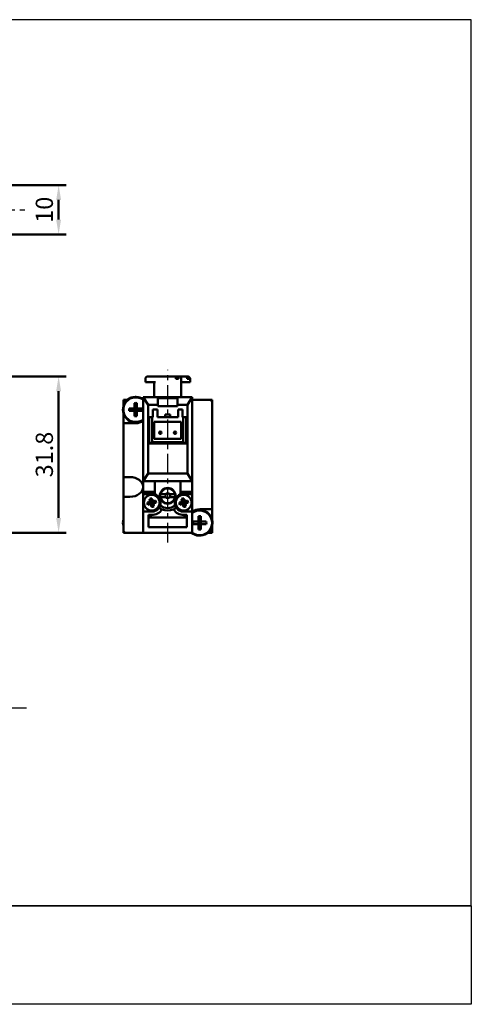
# Model space of a CAD drawing. Units: millimetres. Extents: x 602 to 877, y 211 to 411.
# Drawn here: x 786 to 877, y 211 to 411 of the extents above; entities that cross this region are included whole.
import ezdxf

# ---------------------------------------------------------------- set-up
doc = ezdxf.new("R2010")
doc.units = ezdxf.units.MM
doc.linetypes.add('CENTER', pattern=[7, 4, -1, 1, -1])
for name, color, linetype, lineweight in [('AM_5', 5, 'Continuous', 50), ('AM_7', 1, 'CENTER', 25), ('AM_VIS', 7, 'Continuous', 50)]:
    doc.layers.add(name, color=color, linetype=linetype, lineweight=lineweight)
doc.layers.add('LOGO', color=7, linetype='Continuous')
doc.styles.get("Standard").update_dxf_attribs({"font": 'ISOCP.SHX', "bigfont": 'CHINESET.SHX'})
doc.dimstyles.new('AM_ISO$0', dxfattribs={"dimtxt": 3.5, "dimasz": 3, "dimexe": 1.5, "dimexo": 1, "dimgap": 0.7, "dimtad": 1, "dimdsep": 46, "dimtxsty": 'Standard', "dimcen": 0, "dimclrd": 256, "dimclre": 256, "dimclrt": 256, "dimadec": 0, "dimazin": 2, "dimtp": 0.1, "dimtm": 0.1, "dimtfac": 0.6, "dimtmove": 0, "dimatfit": 3, "dimfxl": 0, "dimlwd": -1, "dimlwe": -1, "dimarcsym": 0})

# ---------------------------------------------------------------- blocks, each defined once
blk = doc.blocks.new('*D18')
at = {"layer": 'AM_5'}
for p, q in [((780.64, 377.78), (795.14, 377.78)), ((793.64, 374.78), (793.64, 370.78)), ((780.64, 367.78), (795.14, 367.78))]:
    blk.add_line(p, q, dxfattribs=at)
for points in [[(793.14, 374.78), (794.14, 374.78), (793.64, 377.78)], [(793.14, 370.78), (794.14, 370.78), (793.64, 367.78)]]:
    blk.add_solid(points, dxfattribs=at)
at = {"layer": 'Defpoints', "color": 0}
for p in [(779.64, 377.78), (779.64, 367.78), (793.64, 367.78)]:
    blk.add_point(p, dxfattribs=at)
at = {"layer": 'AM_5', "insert": (791.19, 372.78), "char_height": 3.5, "attachment_point": 5, "rotation": 90}
blk.add_mtext('10', dxfattribs=at)
blk = doc.blocks.new('*D25')
at = {"layer": 'AM_5'}
for p, q in [((759.89, 338.93), (795.14, 338.93)), ((793.64, 310.18), (793.64, 335.93)), ((777.14, 307.18), (795.14, 307.18))]:
    blk.add_line(p, q, dxfattribs=at)
for points in [[(793.14, 335.93), (794.14, 335.93), (793.64, 338.93)], [(793.14, 310.18), (794.14, 310.18), (793.64, 307.18)]]:
    blk.add_solid(points, dxfattribs=at)
at = {"layer": 'Defpoints', "color": 0}
for p in [(758.89, 338.93), (793.64, 338.93), (776.14, 307.18)]:
    blk.add_point(p, dxfattribs=at)
at = {"layer": 'AM_5', "insert": (791.19, 323.06), "char_height": 3.5, "attachment_point": 5, "rotation": 90}
blk.add_mtext('31.8', dxfattribs=at)

msp = doc.modelspace()

# ---------------------------------------------------------------- linework, layer by layer
at = {"layer": 'AM_7'}
for p, q in [((661.755, 372.778), (787.735, 372.778)), ((815.804, 305.184), (815.804, 340.296)), ((787.141, 271.568), (661.577, 271.568))]:
    msp.add_line(p, q, dxfattribs=at)
at = {"layer": 'AM_VIS'}
for p, q in [((811.269, 337.734), (811.269, 338.434)), ((811.769, 338.934), (811.814, 338.934)), ((813.757, 338.934), (811.814, 338.934)), ((813.757, 338.934), (817.129, 338.934)), ((817.129, 338.934), (817.623, 338.934)), ((817.981, 338.434), (817.486, 338.434)), ((817.623, 338.934), (818.054, 338.934)), ((819.132, 338.934), (818.054, 338.934)), ((818.554, 338.434), (818.554, 334.684)), ((819.132, 338.934), (819.345, 338.934)), ((819.345, 338.934), (819.84, 338.934)), ((820.25, 338.434), (819.755, 338.434)), ((820.34, 337.734), (820.34, 338.434)), ((811.269, 337.734), (811.359, 337.734)), ((813.302, 337.734), (811.359, 337.734)), ((813.054, 337.734), (813.054, 334.684)), ((818.925, 337.734), (818.554, 337.734)), ((818.925, 337.734), (820.34, 337.734)), ((806.804, 334.184), (807.304, 334.184)), ((806.804, 333.684), (806.804, 334.184)), ((807.304, 334.184), (807.643, 334.184)), ((809.184, 334.681), (809.184, 334.781)), ((809.206, 334.682), (809.206, 334.782)), ((809.424, 334.781), (809.424, 334.681)), ((810.804, 334.684), (810.804, 317.684)), ((811.804, 333.184), (810.804, 334.684)), ((813.804, 334.684), (810.804, 334.684)), ((813.804, 333.184), (813.804, 334.684)), ((813.804, 334.684), (817.804, 334.684)), ((813.804, 334.484), (817.804, 334.484)), ((820.804, 334.684), (817.804, 334.684)), ((817.804, 334.684), (817.804, 333.184)), ((820.804, 334.684), (819.804, 333.184)), ((820.804, 317.684), (820.804, 334.684)), ((824.304, 334.184), (820.804, 334.184)), ((824.304, 334.184), (824.804, 334.184)), ((824.804, 334.184), (824.804, 333.684)), ((806.804, 333.684), (806.804, 332.898)), ((809.052, 332.437), (807.96, 332.437)), ((809.052, 333.529), (809.052, 332.437)), ((809.052, 332.437), (809.304, 332.184)), ((809.557, 332.437), (809.052, 332.437)), ((809.052, 331.932), (809.052, 332.437)), ((809.304, 332.184), (809.052, 331.932)), ((809.052, 332.184), (809.304, 332.184)), ((809.304, 332.184), (809.304, 332.437)), ((809.304, 332.184), (809.557, 332.437)), ((809.304, 331.932), (809.304, 332.184)), ((809.557, 331.932), (809.304, 332.184)), ((809.304, 332.184), (809.557, 332.184)), ((809.557, 332.437), (809.557, 333.529)), ((809.557, 332.437), (809.557, 331.932)), ((810.649, 332.437), (809.557, 332.437)), ((811.804, 319.184), (811.804, 333.184)), ((811.804, 333.184), (813.804, 333.184)), ((813.704, 332.184), (812.804, 332.184)), ((812.804, 330.684), (812.804, 332.184)), ((813.704, 330.684), (813.704, 332.184)), ((813.804, 332.901), (813.804, 333.184)), ((817.804, 332.901), (813.804, 332.901)), ((817.804, 333.184), (819.804, 333.184)), ((817.804, 333.184), (817.804, 332.901)), ((818.804, 332.184), (817.904, 332.184)), ((817.904, 330.684), (817.904, 332.184)), ((818.804, 330.684), (818.804, 332.184)), ((819.804, 333.184), (819.804, 319.184)), ((824.804, 311.934), (824.804, 333.684)), ((806.804, 331.47), (806.804, 329.434)), ((807.96, 331.932), (809.052, 331.932)), ((809.052, 331.932), (809.557, 331.932)), ((809.052, 331.932), (809.052, 330.839)), ((809.557, 331.932), (810.649, 331.932)), ((809.557, 330.839), (809.557, 331.932)), ((812.054, 330.684), (812.054, 325.284)), ((812.654, 330.684), (812.054, 330.684)), ((812.654, 325.584), (812.654, 330.684)), ((812.654, 330.684), (812.804, 330.684)), ((813.704, 330.684), (817.904, 330.684)), ((815.304, 331.184), (815.304, 330.684)), ((816.304, 331.184), (815.304, 331.184)), ((816.304, 330.684), (816.304, 331.184)), ((818.804, 330.684), (818.954, 330.684)), ((818.954, 330.684), (818.954, 325.584)), ((819.554, 330.684), (818.954, 330.684)), ((819.554, 325.284), (819.554, 330.684)), ((806.804, 329.434), (806.804, 318.484)), ((809.304, 329.434), (806.804, 329.434)), ((813.054, 329.684), (818.554, 329.684)), ((813.054, 326.284), (813.054, 329.684)), ((818.554, 329.684), (818.554, 326.284)), ((818.554, 326.284), (813.054, 326.284)), ((812.654, 325.584), (812.054, 325.284)), ((812.054, 325.284), (819.554, 325.284)), ((818.954, 325.584), (812.654, 325.584)), ((819.554, 325.284), (818.954, 325.584)), ((806.804, 318.484), (808.138, 318.484)), ((806.804, 314.484), (806.804, 318.484)), ((810.804, 317.684), (811.804, 319.184)), ((819.804, 319.184), (811.804, 319.184)), ((819.804, 319.184), (820.804, 317.684)), ((810.804, 315.484), (810.804, 317.684)), ((810.804, 317.684), (820.804, 317.684)), ((813.204, 317.684), (813.204, 314.984)), ((813.204, 315.484), (813.204, 317.684)), ((818.404, 314.984), (818.404, 317.684)), ((818.404, 317.684), (818.404, 315.484)), ((820.804, 315.484), (820.804, 317.684)), ((806.804, 314.484), (808.138, 314.484)), ((806.804, 314.484), (806.804, 307.684)), ((813.204, 315.484), (810.804, 315.484)), ((810.804, 315.484), (810.804, 314.984)), ((810.804, 311.464), (810.804, 314.984)), ((810.804, 314.984), (813.204, 314.984)), ((812.137, 314.05), (812.223, 313.702)), ((812.655, 313.809), (812.569, 314.156)), ((814.335, 314.984), (815.404, 314.984)), ((815.404, 314.384), (814.335, 314.384)), ((816.204, 314.984), (817.274, 314.984)), ((817.274, 314.384), (816.204, 314.384)), ((820.804, 315.484), (818.404, 315.484)), ((818.404, 314.984), (820.804, 314.984)), ((818.637, 314.05), (818.723, 313.702)), ((819.155, 313.809), (819.069, 314.156)), ((820.804, 314.984), (820.804, 315.484)), ((820.804, 314.984), (820.804, 311.464)), ((812.03, 313.384), (811.682, 313.299)), ((811.788, 312.867), (812.136, 312.952)), ((812.03, 313.384), (812.285, 313.447)), ((812.136, 312.952), (812.391, 313.015)), ((812.223, 313.702), (812.285, 313.447)), ((812.285, 313.447), (812.717, 313.553)), ((812.285, 313.447), (812.391, 313.015)), ((812.554, 313.284), (812.285, 313.447)), ((812.554, 313.284), (812.338, 313.231)), ((812.391, 313.015), (812.554, 313.284)), ((812.823, 313.121), (812.391, 313.015)), ((812.391, 313.015), (812.454, 312.76)), ((812.454, 312.76), (812.539, 312.412)), ((812.554, 313.284), (812.501, 313.5)), ((812.717, 313.553), (812.554, 313.284)), ((812.77, 313.337), (812.554, 313.284)), ((812.554, 313.284), (812.823, 313.121)), ((812.607, 313.068), (812.554, 313.284)), ((812.655, 313.809), (812.717, 313.553)), ((812.717, 313.553), (812.973, 313.616)), ((812.823, 313.121), (812.717, 313.553)), ((812.823, 313.121), (813.079, 313.184)), ((812.823, 313.121), (812.886, 312.866)), ((812.971, 312.518), (812.886, 312.866)), ((813.32, 313.701), (812.973, 313.616)), ((813.079, 313.184), (813.426, 313.269)), ((818.53, 313.384), (818.182, 313.299)), ((818.288, 312.867), (818.636, 312.952)), ((818.53, 313.384), (818.785, 313.447)), ((818.636, 312.952), (818.891, 313.015)), ((818.723, 313.702), (818.785, 313.447)), ((818.785, 313.447), (819.217, 313.553)), ((818.785, 313.447), (818.891, 313.015)), ((819.054, 313.284), (818.785, 313.447)), ((819.054, 313.284), (818.838, 313.231)), ((818.891, 313.015), (819.054, 313.284)), ((819.323, 313.121), (818.891, 313.015)), ((818.891, 313.015), (818.954, 312.76)), ((818.954, 312.76), (819.039, 312.412)), ((819.054, 313.284), (819.001, 313.5)), ((819.217, 313.553), (819.054, 313.284)), ((819.27, 313.337), (819.054, 313.284)), ((819.054, 313.284), (819.323, 313.121)), ((819.107, 313.068), (819.054, 313.284)), ((819.155, 313.809), (819.217, 313.553)), ((819.217, 313.553), (819.473, 313.616)), ((819.323, 313.121), (819.217, 313.553)), ((819.323, 313.121), (819.579, 313.184)), ((819.323, 313.121), (819.386, 312.866)), ((819.471, 312.518), (819.386, 312.866)), ((819.82, 313.701), (819.473, 313.616)), ((819.579, 313.184), (819.926, 313.269)), ((810.804, 307.184), (810.804, 311.464)), ((812.554, 311.464), (810.804, 311.464)), ((811.904, 310.784), (812.554, 310.784)), ((811.904, 308.284), (811.904, 310.784)), ((811.904, 310.284), (819.704, 310.284)), ((812.404, 310.284), (812.404, 310.784)), ((820.804, 311.464), (819.054, 311.464)), ((819.054, 310.784), (819.704, 310.784)), ((819.204, 310.784), (819.204, 310.284)), ((819.704, 310.784), (819.704, 308.284)), ((820.804, 311.464), (820.804, 307.184)), ((822.052, 310.529), (822.052, 309.437)), ((822.184, 311.681), (822.184, 311.781)), ((822.206, 311.682), (822.206, 311.782)), ((822.304, 311.934), (824.804, 311.934)), ((822.424, 311.781), (822.424, 311.681)), ((822.557, 309.437), (822.557, 310.529)), ((824.804, 309.898), (824.804, 311.934)), ((819.704, 308.284), (811.904, 308.284)), ((822.052, 309.437), (820.96, 309.437)), ((820.96, 308.932), (822.052, 308.932)), ((822.052, 309.437), (822.304, 309.184)), ((822.557, 309.437), (822.052, 309.437)), ((822.052, 308.932), (822.052, 309.437)), ((822.304, 309.184), (822.052, 308.932)), ((822.052, 309.184), (822.304, 309.184)), ((822.052, 308.932), (822.557, 308.932)), ((822.052, 308.932), (822.052, 307.839)), ((822.304, 309.184), (822.304, 309.437)), ((822.304, 309.184), (822.557, 309.437)), ((822.304, 308.932), (822.304, 309.184)), ((822.557, 308.932), (822.304, 309.184)), ((822.304, 309.184), (822.557, 309.184)), ((822.557, 309.437), (822.557, 308.932)), ((823.649, 309.437), (822.557, 309.437)), ((822.557, 308.932), (823.649, 308.932)), ((822.557, 307.839), (822.557, 308.932)), ((824.804, 307.684), (824.804, 308.47)), ((806.804, 307.184), (806.804, 307.684)), ((807.304, 307.184), (806.804, 307.184)), ((807.304, 307.184), (810.804, 307.184)), ((808.818, 307.184), (808.865, 307.184)), ((808.865, 307.184), (809.012, 307.184)), ((809.012, 307.184), (809.368, 307.184)), ((809.368, 307.184), (809.638, 307.184)), ((820.804, 307.184), (810.804, 307.184)), ((824.304, 307.184), (823.966, 307.184)), ((824.804, 307.184), (824.304, 307.184)), ((824.804, 307.684), (824.804, 307.184))]:
    msp.add_line(p, q, dxfattribs=at)
for centre, radius in [((814.304, 327.484), 0.25), ((817.304, 327.484), 0.25), ((815.804, 314.684), 1.6), ((812.554, 313.284), 1.6), ((819.054, 313.284), 1.6)]:
    msp.add_circle(centre, radius, dxfattribs=at)
for centre, radius, start, end in [((811.769, 338.434), 0.5, 90, 180), ((818.054, 338.434), 0.5, 0, 90), ((819.84, 338.434), 0.5, 0, 90), ((809.304, 332.184), 2.6, 92.64536, 305.23442), ((809.304, 332.184), 2.5, 53.1301, 306.8699), ((809.304, 332.184), 2.5, 53.1301, 306.8699), ((807.304, 333.684), 0.5, 90, 180), ((809.304, 332.184), 2.6, 87.35464, 92.16855), ((809.304, 332.184), 2.6, 54.76558, 87.35464), ((824.304, 333.684), 0.5, 0, 90), ((809.304, 332.184), 2.75, 270, 303.05573), ((815.804, 314.684), 1.5, 11.53696, 168.46304), ((812.554, 313.284), 1.82, 69.07517, 69.07776), ((812.554, 313.284), 1.82, 341.38812, 69.07517), ((815.804, 314.684), 1.5, 168.46304, 191.53696), ((815.804, 314.684), 1.5, 191.53696, 348.46304), ((815.804, 314.684), 0.5, 143.1301, 216.8699), ((815.804, 314.684), 0.5, 36.8699, 143.1301), ((815.804, 314.684), 0.5, 216.8699, 323.1301), ((815.804, 314.684), 0.5, 323.1301, 36.8699), ((819.054, 313.284), 1.82, 110.92483, 198.61188), ((815.804, 314.684), 1.5, 348.46304, 11.53696), ((812.554, 313.284), 0.534, 128.41251, 169.16387), ((812.554, 313.284), 0.534, 218.41251, 259.16387), ((812.554, 313.284), 1.82, 270, 325.35238), ((812.554, 313.284), 0.534, 38.41251, 79.16387), ((812.554, 313.284), 0.534, 308.41251, 349.16387), ((812.549, 313.287), 1.826, 325.37687, 341.36363), ((815.804, 314.684), 3, 234.24995, 247.30772), ((815.804, 314.684), 2.5, 232.40524, 307.59476), ((815.804, 314.684), 3, 292.69228, 305.75005), ((819.059, 313.287), 1.826, 198.63637, 214.62313), ((819.054, 313.284), 1.82, 214.64762, 270), ((819.054, 313.284), 0.534, 128.41251, 169.16387), ((819.054, 313.284), 0.534, 218.41251, 259.16387), ((819.054, 313.284), 0.534, 38.41251, 79.16387), ((819.054, 313.284), 0.534, 308.41251, 349.16387), ((812.554, 313.284), 2.5, 270, 326.83116), ((815.804, 314.684), 3, 247.30772, 292.69228), ((819.054, 313.284), 2.5, 213.16884, 270), ((822.304, 309.184), 2.6, 230.28486, 87.35464), ((822.304, 309.184), 2.75, 90, 123.05573), ((822.304, 309.184), 2.6, 92.64536, 125.23442), ((822.304, 309.184), 2.5, 233.1301, 126.8699), ((822.304, 309.184), 2.5, 233.1301, 126.8699), ((822.304, 309.184), 2.6, 87.35464, 92.16855), ((809.304, 309.184), 2.6, 164.05763, 195.94237), ((807.304, 307.684), 0.5, 180, 270), ((824.304, 307.684), 0.5, 270, 0)]:
    msp.add_arc(centre, radius, start, end, dxfattribs=at)
for centre, major_axis, ratio, start_param, end_param in [((810.355, 332.184), (0, -3.76), 0.6383863, 4.6451848, 4.7795932), ((809.304, 331.134), (-3.76, 0), 0.6383863, 4.6451848, 4.7795932), ((808.254, 332.184), (0, 3.76), 0.6383863, 4.6451848, 4.7795932), ((809.304, 333.234), (3.76, 0), 0.6383863, 4.6451848, 4.7795932), ((808.138, 316.484), (-2.667, 0), 0.75, 3.1415927, 4.712389), ((808.138, 316.484), (-2.667, 0), 0.75, 1.5707963, 3.1415927), ((812.709, 312.655), (-2.287, -0.561), 0.6361946, 4.6177551, 4.8070229), ((819.209, 312.655), (-2.287, -0.561), 0.6361946, 4.6177551, 4.8070229), ((813.184, 313.439), (0.561, -2.287), 0.6361946, 4.6177551, 4.8070229), ((812.4, 313.913), (2.287, 0.561), 0.6361946, 4.6177551, 4.8070229), ((811.925, 313.13), (-0.561, 2.287), 0.6361946, 4.6177551, 4.8070229), ((819.684, 313.439), (0.561, -2.287), 0.6361946, 4.6177551, 4.8070229), ((818.9, 313.913), (2.287, 0.561), 0.6361946, 4.6177551, 4.8070229), ((818.425, 313.13), (-0.561, 2.287), 0.6361946, 4.6177551, 4.8070229), ((822.304, 308.134), (-3.76, 0), 0.6383863, 4.6451848, 4.7795932), ((823.355, 309.184), (0, -3.76), 0.6383863, 4.6451848, 4.7795932), ((821.254, 309.184), (0, 3.76), 0.6383863, 4.6451848, 4.7795932), ((822.304, 310.234), (3.76, 0), 0.6383863, 4.6451848, 4.7795932)]:
    msp.add_ellipse(centre, major_axis=major_axis, ratio=ratio, start_param=start_param, end_param=end_param, dxfattribs=at)
for points, knots in [([(817.486, 338.434), (817.486, 338.465), (817.483, 338.498), (817.474, 338.564), (817.467, 338.596), (817.45, 338.653), (817.439, 338.683), (817.413, 338.739), (817.397, 338.765), (817.366, 338.809), (817.348, 338.831), (817.308, 338.868), (817.286, 338.884), (817.245, 338.908), (817.222, 338.918), (817.175, 338.931), (817.151, 338.934), (817.129, 338.934)], [0, 0, 0, 0, 0.09228515, 0.09228515, 0.18457031, 0.18457031, 0.27724268, 0.27724268, 0.36991505, 0.36991505, 0.46316447, 0.46316447, 0.55641389, 0.55641389, 0.65036544, 0.65036544, 0.74431698, 0.74431698, 0.74431698, 0.74431698]), ([(817.623, 338.934), (817.646, 338.934), (817.67, 338.931), (817.717, 338.918), (817.74, 338.908), (817.781, 338.884), (817.803, 338.868), (817.842, 338.831), (817.861, 338.809), (817.892, 338.765), (817.908, 338.739), (817.934, 338.683), (817.945, 338.653), (817.962, 338.596), (817.969, 338.564), (817.978, 338.498), (817.981, 338.465), (817.981, 338.434)], [-0.74431698, -0.74431698, -0.74431698, -0.74431698, -0.65036544, -0.65036544, -0.55641389, -0.55641389, -0.46316447, -0.46316447, -0.36991505, -0.36991505, -0.27724268, -0.27724268, -0.18457031, -0.18457031, -0.09228515, -0.09228515, 0, 0, 0, 0]), ([(819.755, 338.434), (819.755, 338.471), (819.752, 338.511), (819.738, 338.588), (819.727, 338.626), (819.702, 338.692), (819.684, 338.727), (819.644, 338.789), (819.621, 338.816), (819.581, 338.853), (819.562, 338.867), (819.523, 338.892), (819.502, 338.902), (819.463, 338.918), (819.438, 338.924), (819.395, 338.932), (819.37, 338.934), (819.345, 338.934)], [3.42831131, 3.42831131, 3.42831131, 3.42831131, 3.53879159, 3.53879159, 3.64927187, 3.64927187, 3.76565527, 3.76565527, 3.88203868, 3.88203868, 3.96597339, 3.96597339, 4.04990811, 4.04990811, 4.13885557, 4.13885557, 4.23468963, 4.23468963, 4.23468963, 4.23468963]), ([(819.84, 338.934), (819.864, 338.934), (819.89, 338.932), (819.933, 338.924), (819.958, 338.918), (819.997, 338.902), (820.018, 338.892), (820.057, 338.867), (820.076, 338.853), (820.116, 338.816), (820.139, 338.789), (820.179, 338.727), (820.197, 338.692), (820.222, 338.626), (820.233, 338.588), (820.246, 338.511), (820.25, 338.471), (820.25, 338.434)], [0.33639212, 0.33639212, 0.33639212, 0.33639212, 0.43222618, 0.43222618, 0.52117364, 0.52117364, 0.60510836, 0.60510836, 0.68904307, 0.68904307, 0.80542647, 0.80542647, 0.92180987, 0.92180987, 1.03229016, 1.03229016, 1.14277044, 1.14277044, 1.14277044, 1.14277044])]:
    msp.add_open_spline(points, degree=3, knots=knots, dxfattribs=at)
at = {"layer": 'LOGO', "color": 4}
msp.add_line((877.486, 231.388), (602.486, 231.388), dxfattribs=at)
for points in [[(602.486, 231.388), (877.486, 231.388), (877.486, 411.391), (602.486, 411.391)], [(602.486, 231.388), (877.486, 231.388), (877.486, 211.391), (602.486, 211.391)]]:
    msp.add_lwpolyline(points, close=True, dxfattribs=at)

# ---------------------------------------------------------------- dimensions: what is measured, and where the dimension line sits
at = {"layer": 'AM_5'}
for base, p1, p2, override, picture, middle in [((793.641, 367.778), (779.641, 377.778), (779.641, 367.778), {"dimscale": 1, "dimlfac": 1}, '*D18', (791.191, 372.778)), ((793.640829251, 338.934055283), (776.140829251, 307.184055283), (758.890829251, 338.934055283), {"dimdec": 1}, '*D25', (791.190829251, 323.059055283))]:
    dim = msp.add_linear_dim(base=base, p1=p1, p2=p2, angle=90, dimstyle='AM_ISO$0', override=override, dxfattribs=at)
    dim.commit()
    dim.dimension.update_dxf_attribs({"geometry": picture, "text_midpoint": middle})

doc.saveas('drawing.dxf')
